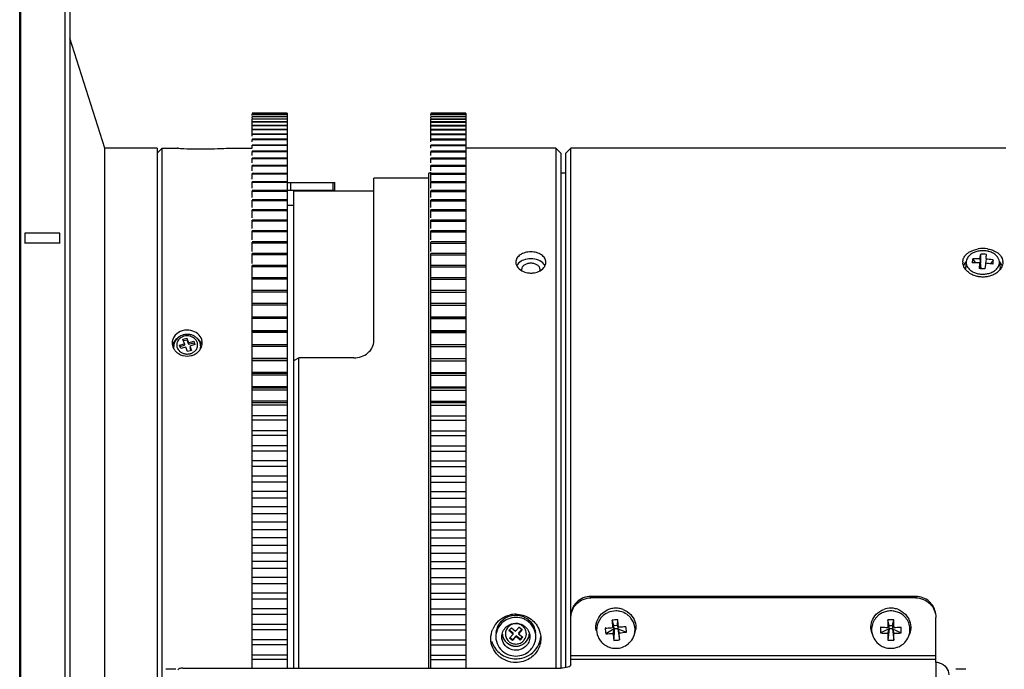
# Model space of a CAD drawing. Units: millimetres. Extents: x -81 to 952, y -34 to 654.
# Drawn here: x 318 to 417, y 502 to 567 of the extents above; entities that cross this region are included whole.
import ezdxf

# ---------------------------------------------------------------- set-up
doc = ezdxf.new("R2010")
doc.units = ezdxf.units.MM
doc.header["$LTSCALE"] = 46.255
doc.layers.get('0').update_dxf_attribs({"linetype": 'CONTINUOUS'})

msp = doc.modelspace()

# ---------------------------------------------------------------- linework, layer by layer
at = {"color": 7, "linetype": 'Continuous'}
for p, q in [((318.17, 455.672), (318.17, 575.451)), ((318.27, 455.572), (318.27, 575.551)), ((322.67, 575.551), (322.67, 455.572)), ((323.17, 575.051), (323.17, 456.072)), ((326.67, 554.562), (323.17, 565.562)), ((341.42, 558.054), (341.42, 558.06)), ((344.92, 558.055), (341.42, 558.055)), ((344.92, 557.998), (341.42, 557.998)), ((341.42, 557.829), (341.42, 557.994)), ((344.92, 557.883), (341.42, 557.883)), ((341.42, 557.52), (341.42, 557.71)), ((344.92, 557.709), (341.42, 557.709)), ((344.92, 557.477), (341.42, 557.477)), ((341.42, 557.2), (341.42, 557.476)), ((344.92, 558.054), (344.92, 502.508)), ((359.289, 558.054), (359.289, 558.06)), ((362.789, 558.055), (359.289, 558.055)), ((362.789, 557.998), (359.289, 557.998)), ((359.289, 557.829), (359.289, 557.994)), ((362.789, 557.883), (359.289, 557.883)), ((359.289, 557.52), (359.289, 557.71)), ((362.789, 557.709), (359.289, 557.709)), ((362.789, 557.477), (359.289, 557.477)), ((359.289, 555.179), (359.289, 557.476)), ((362.789, 558.054), (362.789, 502.508)), ((344.92, 557.187), (341.42, 557.187)), ((341.42, 555.747), (341.42, 557.179)), ((344.92, 556.839), (341.42, 556.839)), ((344.92, 556.433), (341.42, 556.433)), ((362.789, 557.187), (359.289, 557.187)), ((362.789, 556.839), (359.289, 556.839)), ((362.789, 556.433), (359.289, 556.433)), ((344.92, 555.97), (341.42, 555.97)), ((344.92, 555.452), (341.42, 555.452)), ((341.42, 555.179), (341.42, 555.445)), ((362.789, 555.97), (359.289, 555.97)), ((362.789, 555.452), (359.289, 555.452)), ((326.67, 476.562), (326.67, 554.562)), ((331.925, 554.562), (326.67, 554.562)), ((331.925, 554.562), (331.925, 476.562)), ((331.925, 554.067), (332.42, 554.562)), ((332.42, 498.576), (332.42, 554.562)), ((332.42, 554.562), (333.92, 554.562)), ((333.982, 554.558), (333.92, 554.562)), ((338.589, 554.542), (338.888, 554.56)), ((338.816, 554.555), (338.92, 554.562)), ((338.92, 554.562), (341.42, 554.562)), ((344.92, 554.877), (341.42, 554.877)), ((341.42, 554.555), (341.42, 554.871)), ((362.789, 554.877), (359.289, 554.877)), ((359.289, 554.555), (359.289, 554.871)), ((371.789, 554.562), (362.789, 554.562)), ((371.789, 554.562), (371.789, 502.508)), ((372.289, 554.062), (371.789, 554.562)), ((372.789, 554.062), (373.289, 554.562)), ((373.289, 507.72), (373.289, 554.562)), ((416.789, 554.562), (373.289, 554.562)), ((344.92, 554.248), (341.42, 554.248)), ((341.42, 553.835), (341.42, 554.241)), ((344.92, 553.565), (341.42, 553.565)), ((341.42, 553.098), (341.42, 553.558)), ((362.789, 554.248), (359.289, 554.248)), ((359.289, 553.835), (359.289, 554.241)), ((362.789, 553.565), (359.289, 553.565)), ((359.289, 553.098), (359.289, 553.558)), ((372.289, 554.06), (372.289, 502.508)), ((372.789, 502.551), (372.789, 554.062)), ((344.92, 552.828), (341.42, 552.828)), ((341.42, 552.308), (341.42, 552.821)), ((359.289, 552.308), (359.289, 552.839)), ((362.789, 552.828), (359.289, 552.828)), ((344.92, 552.04), (341.42, 552.04)), ((341.42, 551.464), (341.42, 552.033)), ((359.089, 551.562), (353.589, 551.562)), ((353.589, 535.266), (353.589, 551.561)), ((359.089, 502.508), (359.089, 552.062)), ((359.289, 552.062), (359.089, 552.062)), ((359.289, 552.114), (359.289, 552.142)), ((362.789, 552.04), (359.289, 552.04)), ((359.289, 551.273), (359.289, 552.033)), ((372.589, 552.062), (372.289, 552.062)), ((372.788, 552.048), (372.593, 552.061)), ((344.92, 551.201), (341.42, 551.201)), ((341.42, 550.57), (341.42, 551.194)), ((344.92, 551.112), (349.67, 551.112)), ((349.67, 550.312), (349.67, 551.112)), ((362.789, 551.201), (359.289, 551.201)), ((359.289, 550.57), (359.289, 551.194)), ((349.67, 550.312), (341.42, 550.312)), ((341.42, 549.626), (341.42, 550.305)), ((345.589, 502.508), (345.589, 550.262)), ((353.589, 550.262), (345.589, 550.262)), ((362.789, 550.312), (359.289, 550.312)), ((359.289, 549.626), (359.289, 550.305)), ((344.92, 549.375), (341.42, 549.375)), ((341.42, 548.634), (341.42, 549.368)), ((345.589, 548.812), (344.92, 548.812)), ((362.789, 549.375), (359.289, 549.375)), ((359.289, 548.634), (359.289, 549.368)), ((344.92, 548.391), (341.42, 548.391)), ((341.42, 547.595), (341.42, 548.384)), ((362.789, 548.391), (359.289, 548.391)), ((359.289, 547.595), (359.289, 548.384)), ((344.92, 547.361), (341.42, 547.361)), ((341.42, 546.512), (341.42, 547.355)), ((362.789, 547.361), (359.289, 547.361)), ((359.289, 546.512), (359.289, 547.355)), ((344.92, 546.286), (341.42, 546.286)), ((341.42, 545.385), (341.42, 546.28)), ((362.789, 546.286), (359.289, 546.286)), ((359.289, 545.385), (359.289, 546.28)), ((344.92, 545.169), (341.42, 545.169)), ((341.42, 544.218), (341.42, 545.164)), ((362.789, 545.169), (359.289, 545.169)), ((359.289, 544.218), (359.289, 545.164)), ((344.92, 544.01), (341.42, 544.01)), ((341.42, 543.011), (341.42, 544.006)), ((362.789, 544.01), (359.289, 544.01)), ((359.289, 502.508), (359.289, 544.006)), ((344.92, 542.812), (341.42, 542.812)), ((341.42, 502.508), (341.42, 542.808)), ((362.789, 542.812), (359.289, 542.812)), ((344.92, 541.576), (341.42, 541.576)), ((362.789, 541.576), (359.289, 541.576)), ((344.92, 540.304), (341.42, 540.304)), ((362.789, 540.304), (359.289, 540.304)), ((344.92, 538.997), (341.42, 538.997)), ((362.789, 538.997), (359.289, 538.997)), ((344.92, 537.657), (341.42, 537.657)), ((362.789, 537.657), (359.289, 537.657)), ((344.92, 536.287), (341.42, 536.287)), ((362.789, 536.287), (359.289, 536.287)), ((344.92, 534.889), (341.42, 534.889)), ((362.789, 534.889), (359.289, 534.889)), ((344.92, 533.463), (341.42, 533.463)), ((345.589, 533.312), (346.089, 533.562)), ((346.089, 502.508), (346.089, 533.562)), ((351.589, 533.562), (346.089, 533.562)), ((362.789, 533.463), (359.289, 533.463)), ((344.92, 532.013), (341.42, 532.013)), ((362.789, 532.013), (359.289, 532.013)), ((344.92, 530.541), (341.42, 530.541)), ((362.789, 530.541), (359.289, 530.541)), ((344.92, 529.065), (341.42, 529.065)), ((362.789, 529.065), (359.289, 529.065)), ((407.789, 509.689), (375.289, 509.689)), ((407.789, 509.539), (375.289, 509.539)), ((373.289, 502.833), (373.289, 507.569)), ((409.789, 503.068), (409.789, 507.569)), ((333.789, 502.386), (332.789, 502.386)), ((334.489, 502.508), (372.289, 502.508)), ((412.789, 502.386), (411.789, 502.386))]:
    msp.add_line(p, q, dxfattribs=at)
at = {"color": 9, "linetype": 'Continuous'}
for p, q in [((344.92, 557.461), (341.42, 557.461)), ((359.289, 557.461), (362.789, 557.461)), ((344.92, 557.165), (341.42, 557.165)), ((344.92, 556.812), (341.42, 556.812)), ((344.92, 556.4), (341.42, 556.4)), ((359.289, 557.165), (362.789, 557.165)), ((359.289, 556.812), (362.789, 556.812)), ((359.289, 556.4), (362.789, 556.4)), ((344.92, 555.932), (341.42, 555.932)), ((344.92, 555.407), (341.42, 555.407)), ((359.289, 555.932), (362.789, 555.932)), ((359.289, 555.407), (362.789, 555.407)), ((344.92, 554.826), (341.42, 554.826)), ((359.289, 554.826), (362.789, 554.826)), ((344.92, 554.191), (341.42, 554.191)), ((344.92, 553.501), (341.42, 553.501)), ((359.289, 554.191), (362.789, 554.191)), ((359.289, 553.501), (362.789, 553.501)), ((344.92, 552.758), (341.42, 552.758)), ((359.289, 552.758), (362.789, 552.758)), ((344.92, 551.964), (341.42, 551.964)), ((359.289, 551.964), (362.789, 551.964)), ((344.92, 551.118), (341.42, 551.118)), ((345.27, 550.312), (345.27, 551.112)), ((349.47, 551.112), (349.47, 550.312)), ((359.289, 551.118), (362.789, 551.118)), ((344.92, 550.223), (341.42, 550.223)), ((359.289, 550.223), (362.789, 550.223)), ((344.92, 549.279), (341.42, 549.279)), ((359.289, 549.279), (362.789, 549.279)), ((344.92, 548.288), (341.42, 548.288)), ((359.289, 548.288), (362.789, 548.288)), ((344.92, 547.251), (341.42, 547.251)), ((359.289, 547.251), (362.789, 547.251)), ((318.67, 546.075), (322.17, 546.075)), ((318.67, 546.064), (318.67, 545.026)), ((322.17, 545.026), (322.17, 546.064)), ((344.92, 546.17), (341.42, 546.17)), ((359.289, 546.17), (362.789, 546.17)), ((322.17, 545.035), (318.67, 545.035)), ((344.92, 545.046), (341.42, 545.046)), ((359.289, 545.046), (362.789, 545.046)), ((344.92, 543.881), (341.42, 543.881)), ((359.289, 543.881), (362.789, 543.881)), ((344.92, 542.677), (341.42, 542.677)), ((359.289, 542.677), (362.789, 542.677)), ((344.92, 541.434), (341.42, 541.434)), ((359.289, 541.434), (362.789, 541.434)), ((344.92, 540.155), (341.42, 540.155)), ((359.289, 540.155), (362.789, 540.155)), ((344.92, 538.842), (341.42, 538.842)), ((359.289, 538.842), (362.789, 538.842)), ((344.92, 537.574), (341.42, 537.574)), ((344.92, 537.496), (341.42, 537.496)), ((359.289, 537.574), (362.789, 537.574)), ((359.289, 537.496), (362.789, 537.496)), ((344.92, 536.249), (341.42, 536.249)), ((344.92, 536.12), (341.42, 536.12)), ((359.289, 536.249), (362.789, 536.249)), ((359.289, 536.12), (362.789, 536.12)), ((344.92, 534.714), (341.42, 534.714)), ((359.289, 534.714), (362.789, 534.714)), ((344.92, 533.514), (341.42, 533.514)), ((344.92, 533.282), (341.42, 533.282)), ((359.289, 533.514), (362.789, 533.514)), ((359.289, 533.282), (362.789, 533.282)), ((344.92, 532.107), (341.42, 532.107)), ((344.92, 531.826), (341.42, 531.826)), ((359.289, 532.107), (362.789, 532.107)), ((359.289, 531.826), (362.789, 531.826)), ((344.92, 530.678), (341.42, 530.678)), ((344.92, 530.346), (341.42, 530.346)), ((359.289, 530.678), (362.789, 530.678)), ((359.289, 530.346), (362.789, 530.346)), ((344.92, 529.227), (341.42, 529.227)), ((344.92, 528.846), (341.42, 528.846)), ((359.289, 529.227), (362.789, 529.227)), ((359.289, 528.846), (362.789, 528.846)), ((344.92, 527.757), (341.42, 527.757)), ((344.92, 527.327), (341.42, 527.327)), ((359.289, 527.757), (362.789, 527.757)), ((359.289, 527.327), (362.789, 527.327)), ((344.92, 526.27), (341.42, 526.27)), ((359.289, 526.27), (362.789, 526.27)), ((344.92, 525.792), (341.42, 525.792)), ((359.289, 525.792), (362.789, 525.792)), ((344.92, 524.768), (341.42, 524.768)), ((344.92, 524.242), (341.42, 524.242)), ((359.289, 524.768), (362.789, 524.768)), ((359.289, 524.242), (362.789, 524.242)), ((344.92, 523.254), (341.42, 523.254)), ((359.289, 523.254), (362.789, 523.254)), ((344.92, 522.681), (341.42, 522.681)), ((359.289, 522.681), (362.789, 522.681)), ((344.92, 521.728), (341.42, 521.728)), ((344.92, 521.109), (341.42, 521.109)), ((359.289, 521.728), (362.789, 521.728)), ((359.289, 521.109), (362.789, 521.109)), ((344.92, 520.194), (341.42, 520.194)), ((359.289, 520.194), (362.789, 520.194)), ((344.92, 519.53), (341.42, 519.53)), ((359.289, 519.53), (362.789, 519.53)), ((344.92, 518.654), (341.42, 518.654)), ((344.92, 517.945), (341.42, 517.945)), ((359.289, 518.654), (362.789, 518.654)), ((359.289, 517.945), (362.789, 517.945)), ((344.92, 517.109), (341.42, 517.109)), ((359.289, 517.109), (362.789, 517.109)), ((344.92, 516.356), (341.42, 516.356)), ((359.289, 516.356), (362.789, 516.356)), ((344.92, 515.562), (341.42, 515.562)), ((359.289, 515.562), (362.789, 515.562)), ((344.92, 514.767), (341.42, 514.767)), ((344.92, 514.015), (341.42, 514.015)), ((359.289, 514.767), (362.789, 514.767)), ((359.289, 514.015), (362.789, 514.015)), ((344.92, 513.179), (341.42, 513.179)), ((359.289, 513.179), (362.789, 513.179)), ((344.92, 512.47), (341.42, 512.47)), ((359.289, 512.47), (362.789, 512.47)), ((344.92, 511.594), (341.42, 511.594)), ((359.289, 511.594), (362.789, 511.594)), ((344.92, 510.929), (341.42, 510.929)), ((359.289, 510.929), (362.789, 510.929)), ((344.92, 510.014), (341.42, 510.014)), ((344.92, 509.395), (341.42, 509.395)), ((359.289, 510.014), (362.789, 510.014)), ((359.289, 509.395), (362.789, 509.395)), ((375.289, 509.539), (375.289, 509.689)), ((407.789, 509.689), (407.789, 509.539)), ((344.92, 508.443), (341.42, 508.443)), ((359.289, 508.443), (362.789, 508.443)), ((344.92, 507.87), (341.42, 507.87)), ((359.289, 507.87), (362.789, 507.87)), ((344.92, 506.881), (341.42, 506.881)), ((344.92, 506.355), (341.42, 506.355)), ((359.289, 506.881), (362.789, 506.881)), ((359.289, 506.355), (362.789, 506.355)), ((344.92, 505.331), (341.42, 505.331)), ((359.289, 505.331), (362.789, 505.331)), ((344.92, 504.853), (341.42, 504.853)), ((359.289, 504.853), (362.789, 504.853)), ((344.92, 503.796), (341.42, 503.796)), ((344.92, 503.366), (341.42, 503.366)), ((359.289, 503.796), (362.789, 503.796)), ((359.289, 503.366), (362.789, 503.366)), ((373.289, 503.766), (409.789, 503.766)), ((373.289, 503.394), (409.789, 503.394)), ((409.789, 503.068), (409.789, 499.487))]:
    msp.add_line(p, q, dxfattribs=at)
at = {"color": 6, "linetype": 'Continuous'}
for p, q in [((414.306, 543.08), (414.278, 543.963)), ((412.832, 543.226), (412.747, 542.54)), ((413.798, 543.078), (413.475, 543.477)), ((414.168, 543.076), (414.25, 542.518)), ((414.317, 542.519), (414.214, 543.497)), ((414.75, 542.92), (414.7, 542.466)), ((414.763, 543.043), (414.75, 542.92)), ((414.809, 543.465), (414.757, 543.044)), ((414.815, 543.52), (414.809, 543.465)), ((415.212, 542.995), (415.547, 543.364)), ((416.145, 543.226), (416.23, 542.54)), ((333.57, 534.562), (333.57, 534.712)), ((334.145, 534.825), (334.668, 534.973)), ((334.269, 534.496), (334.145, 534.825)), ((334.213, 534.694), (334.668, 534.823)), ((334.498, 535.425), (334.878, 535.533)), ((334.668, 534.973), (334.498, 535.425)), ((334.576, 535.298), (334.878, 535.383)), ((334.668, 534.973), (334.668, 534.823)), ((334.878, 535.533), (335.048, 535.08)), ((334.878, 535.383), (335.048, 534.93)), ((335.048, 535.08), (335.571, 535.228)), ((335.048, 535.08), (335.048, 534.93)), ((335.048, 534.93), (335.571, 535.078)), ((335.695, 534.898), (335.172, 534.751)), ((335.172, 534.751), (335.343, 534.298)), ((335.571, 535.228), (335.695, 534.898)), ((335.571, 535.078), (335.646, 534.88)), ((336.27, 534.562), (336.27, 534.712)), ((334.792, 534.643), (334.269, 534.496)), ((334.963, 534.19), (334.792, 534.643)), ((335.343, 534.298), (334.963, 534.19)), ((335.172, 534.601), (335.294, 534.279)), ((377.599, 506.763), (377.407, 507.298)), ((377.948, 506.793), (377.988, 507.348)), ((405.114, 506.779), (404.997, 507.327)), ((405.464, 506.779), (405.58, 507.327)), ((367.089, 506.259), (367.35, 506.552)), ((367.507, 505.913), (367.089, 506.259)), ((367.507, 505.991), (367.122, 506.31)), ((367.35, 506.552), (367.767, 506.206)), ((367.767, 506.206), (368.126, 506.609)), ((368.381, 506.381), (368.071, 506.032)), ((368.429, 506.357), (368.071, 505.954)), ((368.126, 506.609), (368.126, 506.657)), ((368.126, 506.609), (368.429, 506.357)), ((376.805, 506.531), (376.728, 506.509)), ((377.63, 506.424), (376.779, 505.942)), ((377.599, 506.763), (377.465, 506.561)), ((377.517, 505.981), (377.63, 506.424)), ((377.63, 506.424), (377.589, 505.281)), ((377.599, 506.763), (377.948, 506.793)), ((377.63, 506.424), (377.599, 506.763)), ((377.978, 506.454), (377.63, 506.424)), ((377.948, 506.793), (377.978, 506.454)), ((378.025, 506.669), (377.948, 506.793)), ((377.978, 506.454), (378.112, 506.032)), ((377.978, 506.454), (378.171, 505.331)), ((377.978, 506.454), (378.849, 506.12)), ((378.052, 506.694), (378.06, 506.612)), ((378.716, 506.678), (378.798, 506.687)), ((404.284, 506.606), (404.25, 506.599)), ((404.25, 506.599), (404.332, 506.597)), ((405.114, 506.438), (404.25, 506.03)), ((405.114, 506.779), (404.99, 506.588)), ((404.99, 506.006), (405.114, 506.438)), ((405.114, 506.438), (404.997, 505.302)), ((405.114, 506.438), (405.114, 506.779)), ((405.114, 506.779), (405.464, 506.779)), ((405.464, 506.438), (405.114, 506.438)), ((405.464, 506.779), (405.464, 506.438)), ((405.587, 506.588), (405.464, 506.779)), ((405.464, 506.438), (405.58, 505.302)), ((405.464, 506.438), (406.327, 506.03)), ((405.464, 506.438), (405.587, 506.006)), ((405.587, 506.67), (405.587, 506.588)), ((406.246, 506.597), (406.327, 506.599)), ((406.293, 506.606), (406.327, 506.599)), ((367.148, 505.51), (367.507, 505.913)), ((367.452, 505.258), (367.148, 505.51)), ((367.452, 505.336), (367.201, 505.544)), ((367.81, 505.739), (367.452, 505.336)), ((367.81, 505.661), (367.452, 505.258)), ((367.507, 505.913), (367.507, 505.991)), ((367.81, 505.661), (367.81, 505.739)), ((368.227, 505.393), (367.81, 505.739)), ((368.227, 505.315), (367.81, 505.661)), ((368.071, 505.954), (368.488, 505.608)), ((368.437, 505.628), (368.227, 505.393)), ((368.488, 505.608), (368.227, 505.315))]:
    msp.add_line(p, q, dxfattribs=at)
at = {"color": 7, "linetype": 'Continuous'}
for centre, radius, start, end in [((336.422, 593.518), 39.037, 266.41148, 269.99729), ((336.273, 591.044), 36.558, 266.40131, 266.83439), ((336.416, 593.608), 39.127, 270.00509, 273.62125), ((414.49, 541.578), 2.938, 80.88188, 99.18667), ((413.5, 543.139), 1.012, 180.00751, 184.8929), ((415.486, 543.139), 1.003, 359.99926, 4.83397), ((369.289, 544.091), 2.033, 264.91457, 276.08538), ((414.296, 543.807), 2.083, 237.40781, 243.90509), ((414.384, 543.985), 2.281, 243.88301, 249.44688), ((414.432, 544.112), 2.417, 249.43592, 254.75582), ((414.467, 544.243), 2.552, 254.76609, 259.84102), ((414.488, 544.354), 2.666, 259.82605, 269.98967), ((414.489, 544.334), 2.646, 270.00127, 271.46278), ((414.489, 544.355), 2.666, 271.46515, 280.06881), ((414.509, 544.245), 2.555, 280.0541, 285.09768), ((414.544, 544.116), 2.421, 285.10756, 290.40965), ((414.591, 543.99), 2.286, 290.39855, 295.95833), ((414.68, 543.809), 2.085, 295.93358, 302.5848), ((414.778, 543.654), 1.902, 302.61798, 307.90317), ((414.882, 543.521), 1.733, 307.87907, 314.49889), ((334.762, 534.437), 1.379, 130.4949, 138.03721), ((334.8, 534.393), 1.437, 126.48364, 130.50361), ((335.046, 534.4), 1.428, 49.1455, 52.46945), ((335.236, 534.548), 1.186, 17.47493, 25.66101), ((335.293, 535.062), 1.127, 351.38514, 359.95849), ((334.733, 535.143), 1.333, 213.39489, 221.1306), ((334.781, 535.185), 1.396, 221.12854, 228.64836), ((334.816, 535.224), 1.449, 228.64259, 232.79823), ((334.845, 535.262), 1.496, 232.79205, 235.89821), ((334.862, 535.287), 1.526, 235.89525, 238.23354), ((334.878, 535.314), 1.559, 238.24069, 242.90238), ((334.893, 535.343), 1.591, 242.90538, 249.82345), ((334.908, 535.387), 1.637, 249.84644, 256.66181), ((334.92, 535.435), 1.686, 256.65133, 283.42632), ((334.932, 535.386), 1.637, 283.41577, 290.24429), ((334.948, 535.342), 1.59, 290.26742, 297.19901), ((335.061, 535.184), 1.394, 311.48294, 319.01365), ((367.772, 505.766), 2.019, 112.83442, 125.76972), ((367.787, 505.732), 2.056, 99.88522, 112.82814), ((367.791, 505.343), 2.56, 90.05122, 103.23433), ((367.787, 505.715), 2.072, 67.70801, 99.83993), ((367.703, 505.448), 2.417, 149.51671, 156.21549), ((367.726, 505.433), 2.444, 142.82219, 149.49546), ((367.68, 505.851), 1.892, 152.46485, 172.85971), ((367.707, 505.836), 1.922, 145.62233, 152.43835), ((367.87, 505.835), 1.923, 27.72712, 34.61925), ((367.897, 505.851), 1.892, 7.16603, 27.70025), ((367.661, 505.867), 2.374, 196.94689, 203.80531), ((367.911, 505.869), 2.38, 328.95387, 335.70902), ((367.786, 506.038), 2.597, 270.04679, 283.06124), ((409.787, 501.689), 1.379, 75.50258, 89.94035)]:
    msp.add_arc(centre, radius, start, end, dxfattribs=at)
at = {"color": 6, "linetype": 'Continuous'}
for centre, radius, start, end in [((414.444, 542.193), 2.102, 102.82845, 108.51346), ((414.475, 542.052), 2.246, 97.38968, 102.81857), ((414.49, 541.946), 2.353, 92.17132, 97.41152), ((414.248, 538.085), 5.878, 89.08386, 89.71492), ((414.248, 538.072), 5.891, 84.04279, 89.08149), ((414.49, 541.964), 2.335, 86.89422, 92.19262), ((414.491, 541.999), 2.3, 81.50372, 86.87357), ((244.163, 561.967), 171.647, 353.83043, 353.96854), ((414.499, 542.049), 2.25, 76.09812, 81.52518), ((414.54, 542.208), 2.085, 70.37757, 76.12184), ((414.603, 542.386), 1.897, 64.21958, 70.36709), ((415.009, 542.96), 1.187, 37.50245, 42.61552), ((415.071, 543.008), 1.109, 34.08047, 37.48122), ((413.934, 533.464), 9.615, 88.60494, 93.0002), ((414.065, 535.418), 8.08, 88.94833, 94.18799), ((440.339, 540.526), 26.295, 174.70604, 175.69875), ((436.811, 540.847), 22.753, 174.37757, 174.69041), ((413.927, 533.197), 9.881, 81.78794, 85.14377), ((414.061, 535.235), 8.263, 80.21382, 84.80221), ((413.934, 533.244), 9.834, 80.82469, 81.78706), ((414.065, 535.261), 8.237, 79.63717, 80.21223), ((413.612, 542.432), 0.872, 172.90953, 179.48828), ((414.375, 543.86), 1.897, 244.21958, 250.36709), ((414.437, 544.038), 2.085, 250.37757, 256.12184), ((414.478, 544.197), 2.25, 256.09812, 261.52518), ((412.831, 513.562), 28.965, 86.42919, 87.45332), ((414.486, 544.241), 2.294, 261.50573, 266.87579), ((414.487, 544.282), 2.335, 266.89422, 272.19262), ((414.487, 544.3), 2.353, 272.17132, 277.41152), ((412.82, 513.385), 29.142, 86.303, 86.43053), ((414.502, 544.194), 2.246, 277.38968, 282.81857), ((414.534, 544.053), 2.102, 282.82845, 288.51346), ((414.582, 543.911), 1.952, 288.49829, 294.4547), ((414.666, 543.727), 1.749, 294.43697, 300.86548), ((414.767, 543.558), 1.552, 300.87423, 307.83721), ((415.355, 542.431), 0.882, 0.59306, 7.10246), ((334.889, 534.512), 1.403, 116.57323, 120.90378), ((334.9, 534.49), 1.428, 105.78259, 116.57836), ((334.914, 534.443), 1.477, 99.18707, 105.74768), ((334.923, 534.43), 1.491, 77.71396, 79.89416), ((334.926, 534.442), 1.478, 73.35729, 77.71769), ((334.974, 534.552), 1.357, 52.97851, 59.90622), ((334.653, 534.711), 1.083, 171.08296, 179.96111), ((334.779, 534.653), 1.224, 136.8568, 145.14477), ((335.005, 534.593), 1.306, 48.61542, 52.96305), ((335.029, 534.621), 1.269, 45.79592, 48.60795), ((335.046, 534.639), 1.245, 40.89284, 45.79574), ((335.059, 534.65), 1.228, 38.46663, 40.88701), ((335.081, 534.667), 1.2, 31.04109, 38.48488), ((335.158, 534.707), 1.112, 7.87598, 15.59802), ((335.186, 534.711), 1.085, 0.02574, 7.87689), ((335.256, 534.561), 1.015, 0.03372, 3.80256), ((377.782, 506.479), 2.031, 108.14389, 114.62462), ((377.787, 506.276), 1.956, 89.91585, 114.25408), ((377.791, 506.456), 2.056, 94.96213, 108.15824), ((377.787, 506.469), 2.043, 88.1863, 94.89754), ((377.787, 506.246), 1.986, 77.0485, 89.91628), ((377.787, 506.44), 2.071, 81.7598, 88.19604), ((377.791, 506.465), 2.046, 75.36064, 81.76795), ((377.796, 506.288), 1.943, 55.86465, 77.01639), ((377.795, 506.484), 2.027, 68.80415, 75.33845), ((405.281, 506.287), 1.944, 109.36546, 122.31637), ((405.291, 506.449), 2.063, 90.06998, 109.61504), ((405.286, 506.271), 1.961, 102.7372, 109.32793), ((405.292, 506.246), 1.986, 96.48931, 102.74604), ((405.289, 506.27), 1.962, 90.01608, 96.498), ((405.288, 506.469), 2.043, 83.27043, 89.98263), ((405.287, 506.254), 1.978, 77.23411, 89.95379), ((405.287, 506.453), 2.059, 70.45638, 83.29077), ((405.291, 506.271), 1.961, 70.58295, 77.25245), ((405.296, 506.287), 1.944, 57.4516, 70.54421), ((377.75, 506.331), 1.89, 135.81788, 139.87597), ((377.769, 506.309), 1.918, 114.30153, 135.74762), ((379.11, 490.896), 16.49, 93.90232, 95.92928), ((436.212, 511.562), 58.96, 184.14728, 184.30759), ((435.084, 511.475), 57.828, 184.30587, 184.87447), ((285.927, 497.955), 92.539, 5.41845, 5.82539), ((377.809, 506.311), 1.916, 44.88374, 55.80509), ((377.82, 506.322), 1.901, 42.63624, 44.87177), ((377.83, 506.332), 1.887, 39.18567, 42.63789), ((405.256, 506.325), 1.898, 136.12895, 140.2698), ((405.266, 506.313), 1.914, 122.34652, 136.08967), ((477.217, 506.269), 72.228, 179.1612, 179.35736), ((405.289, 490.795), 16.534, 88.98902, 91.01098), ((334.115, 506.279), 71.473, 0.31337, 0.84018), ((405.312, 506.314), 1.913, 44.22161, 57.424), ((405.321, 506.325), 1.898, 39.61676, 44.18472), ((373.938, 550.755), 44.334, 273.60879, 273.81958), ((386.373, 507.097), 9.663, 183.49043, 186.86243), ((373.865, 551.823), 45.405, 273.8212, 274.54721), ((373.808, 552.578), 46.162, 275.28542, 275.59315), ((373.835, 552.295), 45.878, 275.59319, 275.79922), ((373.878, 551.876), 45.457, 275.79899, 276.10988), ((368.594, 505.477), 10.275, 3.59084, 6.76202), ((377.868, 506.568), 1.921, 337.24893, 355.08845), ((405.195, 506.565), 1.906, 183.70214, 197.26526), ((414.199, 506.314), 9.953, 178.36353, 181.63647), ((405.282, 551.883), 45.296, 268.79701, 269.62982), ((475.776, 506.284), 70.787, 179.35635, 179.75419), ((405.291, 552.233), 45.646, 270.37191, 270.78618), ((405.301, 551.536), 44.949, 270.78591, 271.20446), ((396.378, 506.314), 9.953, 358.36353, 1.63647), ((367.668, 505.65), 1.88, 180.03543, 194.0502), ((367.73, 506.013), 1.291, 185.66731, 191.26572), ((367.752, 506.027), 1.318, 213.74548, 223.28955), ((367.827, 506.025), 1.315, 315.88974, 330.44465), ((367.847, 506.014), 1.292, 330.4445, 352.53428), ((367.916, 505.649), 1.872, 346.84482, 359.99463), ((377.726, 506.373), 1.86, 202.81438, 209.0997), ((377.737, 506.381), 1.874, 209.14249, 222.63165), ((376.098, 525.869), 19.938, 271.95912, 274.08237), ((427.454, 510.768), 50.165, 185.47511, 186.27886), ((377.196, 513.252), 7.981, 272.82137, 277.01023), ((376.091, 526.111), 20.18, 275.75015, 277.85642), ((298.76, 499.106), 79.654, 4.48231, 4.98843), ((405.282, 526.018), 20.015, 267.04428, 269.16409), ((466.488, 506.267), 61.499, 180.24342, 180.8988), ((405.289, 513.274), 7.978, 267.90429, 272.09571), ((344.089, 506.267), 61.499, 359.1012, 359.75658), ((405.295, 526.018), 20.015, 270.83591, 272.95572), ((367.768, 506.043), 1.341, 230.34594, 237.58693), ((367.788, 506.073), 1.376, 237.57649, 244.65116), ((367.789, 506.081), 1.384, 265.98028, 280.16283), ((367.796, 506.059), 1.361, 301.91845, 303.79856), ((367.804, 506.048), 1.347, 303.78189, 315.83412), ((377.79, 506.475), 1.985, 255.56741, 274.84158), ((377.789, 506.449), 1.959, 274.93108, 294.24503), ((405.291, 506.471), 1.982, 250.63725, 269.93275), ((405.288, 506.451), 1.962, 270.01608, 276.498), ((405.287, 506.467), 1.978, 276.47935, 289.29659)]:
    msp.add_arc(centre, radius, start, end, dxfattribs=at)
at = {"color": 9, "linetype": 'Continuous'}
for centre, radius, start, end in [((334.577, 534.712), 1.007, 174.88383, 180.03362), ((334.852, 534.722), 1.033, 121.66719, 129.69174), ((335.139, 534.85), 0.833, 15.55873, 25.20804), ((335.166, 534.864), 0.804, 346.10794, 355.91633), ((335.228, 534.707), 1.043, 12.14933, 20.64481), ((335.245, 534.71), 1.026, 0.0705, 12.13979), ((334.756, 534.904), 0.896, 214.44157, 218.53334), ((334.801, 534.941), 0.954, 218.58596, 227.48037), ((334.887, 535.058), 1.1, 240.02169, 247.89383), ((334.91, 535.113), 1.16, 247.88178, 255.64607), ((334.916, 535.135), 1.183, 255.63239, 263.17223), ((334.919, 535.163), 1.211, 263.20337, 270.46956), ((334.919, 535.181), 1.229, 270.44452, 277.78918), ((334.923, 535.153), 1.2, 277.79277, 281.44818), ((334.932, 535.111), 1.157, 281.44071, 285.75836), ((334.989, 535.001), 1.033, 301.66719, 309.69174), ((335.025, 534.956), 0.975, 309.75657, 312.49394), ((335.044, 534.936), 0.947, 312.46511, 321.5131), ((367.733, 505.93), 0.995, 142.45163, 168.66538), ((367.765, 505.907), 1.034, 125.32646, 142.45481), ((367.79, 505.872), 1.075, 59.2646, 108.58587), ((367.808, 505.901), 1.042, 50.37045, 59.28758), ((367.818, 505.914), 1.025, 41.227, 50.28844), ((367.862, 505.934), 0.977, 357.48564, 24.12055), ((367.699, 506.011), 1.26, 184.95502, 192.12401), ((367.712, 506.014), 1.274, 192.12591, 207.67611), ((367.716, 505.934), 0.977, 168.66433, 195.28509), ((367.759, 505.953), 1.025, 221.227, 230.28844), ((367.769, 505.966), 1.042, 230.37045, 239.28758), ((367.812, 505.96), 1.034, 313.79257, 322.45481), ((367.84, 506.027), 1.302, 325.94054, 333.12826), ((367.861, 506.016), 1.278, 333.12766, 340.1863), ((367.881, 506.009), 1.257, 340.20375, 354.75423), ((367.753, 506.038), 1.321, 223.28955, 230.3035)]:
    msp.add_arc(centre, radius, start, end, dxfattribs=at)
at = {"color": 7, "linetype": 'Continuous'}
for points, knots in [([(370.789, 543.139), (370.789, 543.278), (370.698, 543.578), (370.347, 543.917), (369.855, 544.131), (369.289, 544.204), (368.722, 544.131), (368.231, 543.917), (367.879, 543.578), (367.789, 543.278), (367.789, 543.139)], [0, 0, 0, 0, 0.104623, 0.221585, 0.355272, 0.500003, 0.644736, 0.778425, 0.895384, 1, 1, 1, 1]), ([(412.569, 543.533), (412.586, 543.572), (412.663, 543.73), (412.777, 543.87), (412.874, 543.961)], [0, 0, 0, 0, 0.240723, 1, 1, 1, 1]), ([(412.874, 543.961), (412.946, 544.028), (413.281, 544.287), (413.698, 544.427), (414.018, 544.479)], [0, 0, 0, 0, 0.231173, 1, 1, 1, 1]), ([(415.388, 544.373), (415.456, 544.35), (415.709, 544.251), (415.946, 544.105), (416.094, 543.97)], [0, 0, 0, 0, 0.264755, 1, 1, 1, 1]), ([(416.094, 543.97), (416.15, 543.918), (416.345, 543.711), (416.467, 543.431), (416.485, 543.223)], [0, 0, 0, 0, 0.268066, 1, 1, 1, 1]), ([(367.789, 543.139), (367.789, 542.947), (367.967, 542.526), (368.336, 542.289), (368.546, 542.202)], [0, 0, 0, 0, 0.457264, 1, 1, 1, 1]), ([(368.546, 543.353), (368.471, 543.323), (368.204, 543.194), (367.97, 542.977), (367.874, 542.785)], [0, 0, 0, 0, 0.274666, 1, 1, 1, 1]), ([(368.389, 542.432), (368.389, 542.516), (368.444, 542.697), (368.653, 542.905), (368.948, 543.038), (369.289, 543.084), (369.629, 543.038), (369.924, 542.905), (370.134, 542.697), (370.189, 542.516), (370.189, 542.432)], [0, 0, 0, 0, 0.104731, 0.222374, 0.356012, 0.499976, 0.643941, 0.77759, 0.895261, 1, 1, 1, 1]), ([(370.703, 542.784), (370.673, 542.845), (370.511, 543.093), (370.25, 543.263), (370.041, 543.349)], [0, 0, 0, 0, 0.229899, 1, 1, 1, 1]), ([(370.056, 542.212), (370.26, 542.301), (370.617, 542.538), (370.789, 542.951), (370.789, 543.139)], [0, 0, 0, 0, 0.541881, 1, 1, 1, 1]), ([(412.755, 542.425), (412.717, 542.472), (412.586, 542.659), (412.507, 542.885), (412.492, 543.053)], [0, 0, 0, 0, 0.264171, 1, 1, 1, 1]), ([(412.828, 543.22), (412.797, 543.188), (412.684, 543.057), (412.596, 542.904), (412.552, 542.784)], [0, 0, 0, 0, 0.261144, 1, 1, 1, 1]), ([(416.407, 542.83), (416.363, 542.937), (416.28, 543.073), (416.177, 543.191), (416.149, 543.22)], [0, 0, 0, 0, 0.739886, 1, 1, 1, 1]), ([(416.459, 542.895), (416.449, 542.854), (416.397, 542.686), (416.306, 542.531), (416.223, 542.426)], [0, 0, 0, 0, 0.241318, 1, 1, 1, 1]), ([(413.174, 542.052), (413.133, 542.079), (412.979, 542.186), (412.841, 542.316), (412.755, 542.425)], [0, 0, 0, 0, 0.260642, 1, 1, 1, 1]), ([(335.296, 536.306), (335.013, 536.368), (334.421, 536.352), (333.906, 536.046), (333.723, 535.839)], [0, 0, 0, 0, 0.512623, 1, 1, 1, 1]), ([(336.369, 535.396), (336.3, 535.62), (336.003, 536.042), (335.542, 536.252), (335.296, 536.306)], [0, 0, 0, 0, 0.481148, 1, 1, 1, 1]), ([(333.42, 535.062), (333.42, 534.891), (333.475, 534.658), (333.588, 534.459), (333.621, 534.41)], [0, 0, 0, 0, 0.743406, 1, 1, 1, 1]), ([(336.113, 534.269), (336.152, 534.314), (336.293, 534.499), (336.382, 534.723), (336.408, 534.894)], [0, 0, 0, 0, 0.257156, 1, 1, 1, 1]), ([(351.589, 533.562), (352.089, 533.562), (352.864, 533.821), (353.475, 534.584), (353.589, 535.045), (353.589, 535.266)], [0, 0, 0, 0, 0.523681, 0.768858, 1, 1, 1, 1]), ([(375.289, 509.689), (374.779, 509.689), (373.724, 509.274), (373.289, 508.223), (373.289, 507.72)], [0, 0, 0, 0, 0.503149, 1, 1, 1, 1]), ([(373.289, 507.569), (373.289, 508.072), (373.724, 509.124), (374.779, 509.539), (375.289, 509.539)], [0, 0, 0, 0, 0.496845, 1, 1, 1, 1]), ([(409.777, 507.929), (409.726, 508.397), (409.247, 509.33), (408.265, 509.689), (407.789, 509.689)], [0, 0, 0, 0, 0.497234, 1, 1, 1, 1]), ([(407.789, 509.539), (408.298, 509.539), (409.353, 509.124), (409.789, 508.072), (409.789, 507.569)], [0, 0, 0, 0, 0.503147, 1, 1, 1, 1]), ([(365.778, 506.91), (365.951, 507.139), (366.382, 507.539), (366.924, 507.769), (367.205, 507.835)], [0, 0, 0, 0, 0.497868, 1, 1, 1, 1]), ([(367.789, 507.903), (368.265, 507.903), (369.23, 507.627), (369.888, 506.865), (370.08, 506.437)], [0, 0, 0, 0, 0.503247, 1, 1, 1, 1]), ([(367.789, 503.074), (367.464, 503.074), (366.812, 503.195), (365.981, 503.721), (365.419, 504.518), (365.289, 505.154), (365.289, 505.468)], [0, 0, 0, 0, 0.254829, 0.506277, 0.753901, 1, 1, 1, 1]), ([(365.489, 504.909), (365.679, 504.479), (366.341, 503.713), (367.31, 503.441), (367.789, 503.441)], [0, 0, 0, 0, 0.49558, 1, 1, 1, 1]), ([(368.373, 503.508), (368.697, 503.583), (369.318, 503.861), (369.781, 504.361), (369.95, 504.642)], [0, 0, 0, 0, 0.5034, 1, 1, 1, 1]), ([(334.489, 502.508), (334.37, 502.508), (334.214, 502.498), (333.989, 502.407), (333.989, 502.345)], [0, 0, 0, 0, 0.657019, 1, 1, 1, 1]), ([(373.289, 502.833), (373.289, 502.785), (373.192, 502.671), (372.851, 502.544), (372.526, 502.508), (372.289, 502.508)], [0, 0, 0, 0, 0.132673, 0.351745, 1, 1, 1, 1]), ([(410.132, 503.024), (410.396, 502.956), (410.89, 502.653), (411.089, 502.103), (411.089, 501.839)], [0, 0, 0, 0, 0.508276, 1, 1, 1, 1])]:
    msp.add_open_spline(points, degree=3, knots=knots, dxfattribs=at)
at = {"color": 6, "linetype": 'Continuous'}
for points, knots in [([(413.114, 543.784), (413.075, 543.744), (412.939, 543.583), (412.851, 543.379), (412.832, 543.226)], [0, 0, 0, 0, 0.266088, 1, 1, 1, 1]), ([(413.776, 544.186), (413.728, 544.169), (413.545, 544.1), (413.372, 544.003), (413.258, 543.914)], [0, 0, 0, 0, 0.260764, 1, 1, 1, 1]), ([(414.214, 543.497), (414.219, 543.538), (414.238, 543.694), (414.26, 543.849), (414.278, 543.963)], [0, 0, 0, 0, 0.263211, 1, 1, 1, 1]), ([(412.832, 543.226), (412.813, 543.071), (412.871, 542.728), (413.092, 542.468), (413.225, 542.358)], [0, 0, 0, 0, 0.474927, 1, 1, 1, 1]), ([(415.854, 542.452), (415.957, 542.557), (416.124, 542.797), (416.162, 543.091), (416.145, 543.226)], [0, 0, 0, 0, 0.519381, 1, 1, 1, 1]), ([(368.573, 507.426), (368.324, 507.528), (367.779, 507.635), (367.236, 507.524), (366.987, 507.419)], [0, 0, 0, 0, 0.500011, 1, 1, 1, 1]), ([(369.571, 506.525), (369.414, 506.824), (369.084, 507.175), (368.68, 507.382), (368.573, 507.426)], [0, 0, 0, 0, 0.745927, 1, 1, 1, 1]), ([(375.812, 506.271), (375.766, 506.566), (375.817, 507.19), (376.15, 507.719), (376.364, 507.931)], [0, 0, 0, 0, 0.498267, 1, 1, 1, 1]), ([(379.279, 507.862), (379.457, 507.668), (379.737, 507.203), (379.803, 506.664), (379.781, 506.404)], [0, 0, 0, 0, 0.501568, 1, 1, 1, 1]), ([(403.293, 506.441), (403.276, 506.703), (403.354, 507.242), (403.644, 507.701), (403.826, 507.892)], [0, 0, 0, 0, 0.498338, 1, 1, 1, 1]), ([(406.742, 507.901), (406.925, 507.712), (407.218, 507.255), (407.3, 506.719), (407.285, 506.457)], [0, 0, 0, 0, 0.501675, 1, 1, 1, 1]), ([(366.389, 505.649), (366.389, 505.83), (366.466, 506.197), (366.686, 506.501), (366.819, 506.625)], [0, 0, 0, 0, 0.497458, 1, 1, 1, 1]), ([(366.819, 506.625), (367.015, 506.806), (367.527, 507.058), (368.363, 506.966), (369.021, 506.447), (369.188, 505.909), (369.189, 505.649)], [0, 0, 0, 0, 0.251613, 0.504775, 0.75459, 1, 1, 1, 1]), ([(365.845, 505.194), (365.918, 504.904), (366.211, 504.348), (366.723, 503.988), (367.004, 503.872)], [0, 0, 0, 0, 0.496147, 1, 1, 1, 1]), ([(368.758, 504.673), (368.562, 504.492), (368.05, 504.24), (367.214, 504.332), (366.556, 504.851), (366.389, 505.389), (366.389, 505.649)], [0, 0, 0, 0, 0.251613, 0.504775, 0.75459, 1, 1, 1, 1]), ([(369.189, 505.649), (369.189, 505.468), (369.111, 505.101), (368.892, 504.797), (368.758, 504.673)], [0, 0, 0, 0, 0.497458, 1, 1, 1, 1]), ([(367.004, 503.872), (367.253, 503.769), (367.798, 503.663), (368.342, 503.774), (368.59, 503.879)], [0, 0, 0, 0, 0.500011, 1, 1, 1, 1])]:
    msp.add_open_spline(points, degree=3, knots=knots, dxfattribs=at)
for points in [[(413.258, 543.914), (413.207, 543.874), (413.159, 543.831), (413.114, 543.784)], [(415.752, 543.888), (415.653, 543.969), (415.543, 544.038), (415.428, 544.094)], [(415.882, 543.764), (415.842, 543.808), (415.798, 543.849), (415.752, 543.888)], [(416.07, 543.486), (416.047, 543.536), (416.02, 543.584), (415.989, 543.63)], [(413.475, 543.477), (413.454, 543.341), (413.44, 543.203), (413.43, 543.066)], [(415.502, 542.953), (415.521, 543.089), (415.537, 543.226), (415.547, 543.364)], [(416.145, 543.226), (416.134, 543.316), (416.108, 543.404), (416.07, 543.486)], [(413.225, 542.358), (413.324, 542.277), (413.434, 542.208), (413.55, 542.152)], [(415.719, 542.332), (415.767, 542.369), (415.812, 542.409), (415.854, 542.452)], [(334.168, 535.716), (334.065, 535.654), (333.968, 535.578), (333.886, 535.489)], [(335.184, 535.898), (335.018, 535.927), (334.845, 535.928), (334.678, 535.901)], [(335.655, 535.727), (335.559, 535.783), (335.455, 535.827), (335.349, 535.859)], [(333.774, 535.352), (333.677, 535.212), (333.61, 535.047), (333.583, 534.879)], [(336.23, 535.006), (336.202, 535.104), (336.161, 535.199), (336.109, 535.286)], [(376.364, 507.931), (376.529, 508.094), (376.726, 508.229), (376.936, 508.326)], [(378.528, 508.374), (378.81, 508.264), (379.074, 508.085), (379.279, 507.862)], [(403.826, 507.892), (404.038, 508.114), (404.31, 508.289), (404.598, 508.392)], [(405.975, 508.393), (406.261, 508.291), (406.531, 508.119), (406.742, 507.901)], [(366.987, 507.419), (366.774, 507.329), (366.574, 507.2), (366.404, 507.043)], [(376.305, 507.549), (376.068, 507.268), (375.911, 506.9), (375.876, 506.535)], [(379.689, 506.627), (379.642, 506.951), (379.499, 507.271), (379.293, 507.524)], [(403.796, 507.538), (403.553, 507.246), (403.397, 506.859), (403.372, 506.479)], [(407.206, 506.463), (407.185, 506.847), (407.029, 507.239), (406.784, 507.535)], [(365.993, 506.499), (365.861, 506.239), (365.789, 505.94), (365.789, 505.649)], [(366.404, 507.043), (366.237, 506.888), (366.096, 506.702), (365.993, 506.499)], [(369.788, 505.649), (369.788, 505.95), (369.711, 506.258), (369.571, 506.525)], [(375.876, 506.535), (375.848, 506.239), (375.896, 505.926), (376.011, 505.652)], [(379.566, 505.652), (379.693, 505.954), (379.737, 506.303), (379.689, 506.627)], [(403.372, 506.479), (403.354, 506.2), (403.403, 505.91), (403.511, 505.652)], [(407.066, 505.652), (407.172, 505.905), (407.222, 506.189), (407.206, 506.463)], [(407.285, 506.457), (407.273, 506.241), (407.223, 506.025), (407.139, 505.825)], [(366.429, 505.768), (366.472, 505.597), (366.552, 505.432), (366.658, 505.292)], [(366.463, 505.761), (366.496, 505.596), (366.563, 505.435), (366.656, 505.295)], [(368.922, 505.295), (369.046, 505.461), (369.134, 505.661), (369.169, 505.865)], [(369.173, 504.255), (369.447, 504.509), (369.654, 504.859), (369.739, 505.223)], [(379.138, 505.029), (379.319, 505.204), (379.468, 505.42), (379.566, 505.652)], [(403.511, 505.652), (403.601, 505.439), (403.733, 505.239), (403.895, 505.074)], [(406.674, 505.065), (406.839, 505.232), (406.975, 505.435), (407.066, 505.652)], [(367.198, 504.829), (367.352, 504.757), (367.522, 504.712), (367.692, 504.7)], [(368.033, 504.719), (368.202, 504.749), (368.369, 504.813), (368.516, 504.904)], [(368.59, 503.879), (368.803, 503.969), (369.003, 504.097), (369.173, 504.255)], [(376.359, 505.112), (376.605, 504.844), (376.943, 504.643), (377.295, 504.552)], [(378.597, 504.663), (378.795, 504.753), (378.981, 504.878), (379.138, 505.029)], [(403.895, 505.074), (404.098, 504.864), (404.358, 504.699), (404.634, 504.602)], [(405.94, 504.601), (406.213, 504.696), (406.471, 504.859), (406.674, 505.065)]]:
    msp.add_open_spline(points, degree=3, dxfattribs=at)
at = {"color": 7, "linetype": 'Continuous'}
for points in [[(414.955, 544.48), (415.102, 544.456), (415.247, 544.421), (415.388, 544.373)], [(370.041, 543.349), (369.58, 543.538), (369.008, 543.54), (368.546, 543.353)], [(412.489, 543.139), (412.489, 543.273), (412.517, 543.409), (412.569, 543.533)], [(416.488, 543.139), (416.488, 543.057), (416.478, 542.974), (416.459, 542.895)], [(368.422, 542.26), (368.401, 542.314), (368.389, 542.373), (368.389, 542.432)], [(368.546, 542.202), (368.724, 542.128), (368.916, 542.083), (369.108, 542.066)], [(369.504, 542.069), (369.693, 542.089), (369.882, 542.137), (370.056, 542.212)], [(370.189, 542.432), (370.189, 542.373), (370.176, 542.314), (370.155, 542.26)], [(416.223, 542.426), (416.184, 542.377), (416.142, 542.33), (416.097, 542.285)], [(333.723, 535.839), (333.61, 535.711), (333.521, 535.557), (333.47, 535.393)], [(333.47, 535.393), (333.438, 535.286), (333.42, 535.173), (333.42, 535.062)], [(333.736, 535.359), (333.598, 535.205), (333.494, 535.011), (333.448, 534.81)], [(336.305, 535.061), (336.228, 535.221), (336.114, 535.365), (335.981, 535.48)], [(336.42, 535.062), (336.42, 535.175), (336.403, 535.289), (336.369, 535.396)], [(335.675, 533.928), (335.786, 533.985), (335.891, 534.056), (335.984, 534.139)], [(366.12, 506.921), (366.247, 507.107), (366.41, 507.272), (366.592, 507.404)], [(368.573, 507.633), (368.921, 507.49), (369.239, 507.237), (369.453, 506.928)], [(365.289, 505.468), (365.289, 505.793), (365.36, 506.125), (365.491, 506.423)], [(370.08, 506.437), (370.215, 506.136), (370.288, 505.798), (370.288, 505.468)], [(370.288, 505.468), (370.288, 505.055), (370.171, 504.629), (369.959, 504.275)], [(370.08, 504.89), (370.189, 505.132), (370.258, 505.397), (370.28, 505.662)], [(369.959, 504.275), (369.766, 503.952), (369.487, 503.669), (369.169, 503.469)], [(369.169, 503.469), (368.764, 503.214), (368.267, 503.074), (367.789, 503.074)]]:
    msp.add_open_spline(points, degree=3, dxfattribs=at)
at = {"color": 9, "linetype": 'Continuous'}
for points, knots in [([(334.184, 535.691), (334.018, 535.598), (333.727, 535.345), (333.59, 534.981), (333.574, 534.802)], [0, 0, 0, 0, 0.514955, 1, 1, 1, 1]), ([(335.734, 535.436), (335.632, 535.544), (335.458, 535.659), (335.268, 535.721), (335.218, 535.734)], [0, 0, 0, 0, 0.742156, 1, 1, 1, 1]), ([(366.909, 505.022), (367.194, 504.785), (367.998, 504.55), (368.713, 504.993), (368.919, 505.298)], [0, 0, 0, 0, 0.501772, 1, 1, 1, 1]), ([(367.672, 504.926), (367.826, 504.909), (368.143, 504.943), (368.417, 505.107), (368.528, 505.213)], [0, 0, 0, 0, 0.502151, 1, 1, 1, 1])]:
    msp.add_open_spline(points, degree=3, knots=knots, dxfattribs=at)
for points in [[(334.595, 535.726), (334.495, 535.698), (334.398, 535.656), (334.31, 535.601)], [(335.218, 535.734), (335.017, 535.785), (334.795, 535.783), (334.595, 535.726)], [(333.937, 535.181), (333.867, 535.018), (333.852, 534.821), (333.899, 534.65)], [(334.192, 535.517), (334.084, 535.427), (333.993, 535.31), (333.937, 535.181)], [(335.892, 535.205), (335.853, 535.289), (335.798, 535.368), (335.734, 535.436)], [(335.968, 534.807), (335.975, 534.896), (335.965, 534.987), (335.941, 535.074)], [(336.204, 535.074), (336.167, 535.172), (336.115, 535.266), (336.052, 535.35)], [(336.226, 534.414), (336.255, 534.51), (336.27, 534.611), (336.27, 534.712)], [(333.899, 534.65), (333.924, 534.56), (333.965, 534.474), (334.017, 534.398)], [(334.156, 534.238), (334.212, 534.187), (334.273, 534.143), (334.338, 534.105)], [(335.246, 533.997), (335.346, 534.025), (335.443, 534.068), (335.531, 534.122)], [(335.785, 534.346), (335.861, 534.441), (335.918, 534.554), (335.947, 534.671)], [(367.444, 506.892), (367.346, 506.859), (367.252, 506.811), (367.167, 506.751)], [(368.753, 506.335), (368.711, 506.428), (368.655, 506.514), (368.589, 506.59)], [(366.584, 505.422), (366.639, 505.317), (366.71, 505.219), (366.791, 505.133)], [(366.773, 505.674), (366.813, 505.529), (366.889, 505.39), (366.988, 505.277)], [(368.632, 505.33), (368.753, 505.488), (368.829, 505.692), (368.838, 505.891)], [(367.237, 505.071), (367.368, 504.993), (367.52, 504.942), (367.672, 504.926)]]:
    msp.add_open_spline(points, degree=3, dxfattribs=at)

doc.saveas('drawing.dxf')
